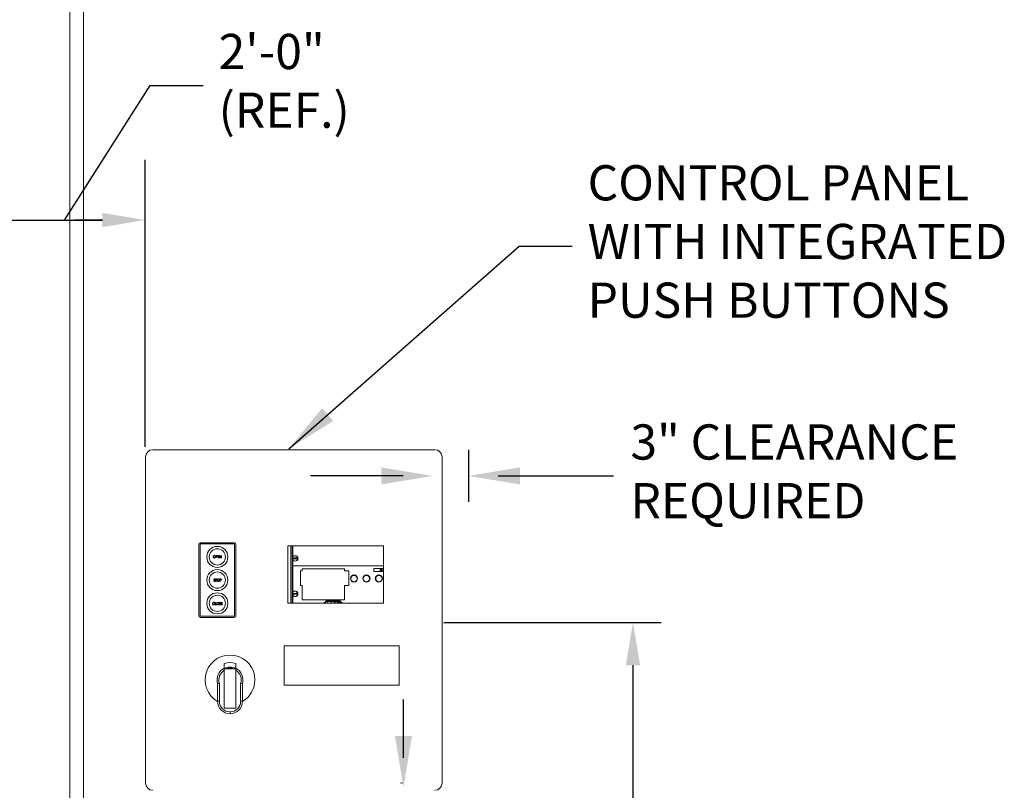
# Model space of a CAD drawing. Extents: x 3.86 to 11.53, y 3.48 to 9.01.
# Drawn here: x 9.75 to 11.53, y 5.55 to 6.95 of the extents above; entities that cross this region are included whole.
import ezdxf

# ---------------------------------------------------------------- set-up
doc = ezdxf.new("R2010")
doc.units = 0
doc.header["$LTSCALE"] = 0.5
doc.header["$MEASUREMENT"] = 0
doc.layers.get('0').update_dxf_attribs({"linetype": 'CONTINUOUS'})
doc.layers.add('COIL CORD', color=7, linetype='CONTINUOUS')
doc.layers.add('DOOR', color=7, linetype='CONTINUOUS')
doc.styles.add('ROMANS', font='Romans', dxfattribs={"height": 0.09375})
doc.dimstyles.get("Standard").update_dxf_attribs({"dimtxt": 0.09375, "dimasz": 0.0625, "dimexe": 0.0625, "dimexo": 0.0625, "dimgap": 0.0625, "dimtad": 0, "dimdec": 4, "dimzin": 1, "dimdsep": 46, "dimlunit": 4, "dimtxsty": 'ROMANS', "dimcen": 0.089844, "dimadec": 0, "dimazin": 0, "dimtfac": 1, "dimtdec": 4, "dimtofl": 0, "dimtmove": 0, "dimatfit": 3, "dimfxl": 0, "dimfrac": 2, "dimtolj": 1, "dimtzin": 0, "dimarcsym": 0})

msp = doc.modelspace()

# ---------------------------------------------------------------- linework, layer by layer
at = {"color": 7, "linetype": 'Continuous', "lineweight": 15}
for p, q in [((9.83759, 7.36821), (9.83759, 5.36119)), ((9.86187, 5.36119), (9.86187, 7.36821)), ((10.49952, 6.16979), (9.98771, 6.16979)), ((9.9747, 6.15678), (9.9747, 5.56505)), ((10.51253, 5.56505), (10.51253, 6.15678)), ((10.07141, 5.99815), (10.07141, 5.86842)), ((10.07349, 5.99815), (10.07349, 5.86842)), ((10.1356, 6.00089), (10.07414, 6.00089)), ((10.1356, 5.9988), (10.07414, 5.9988)), ((10.13625, 5.86842), (10.13625, 5.99815)), ((10.13833, 5.86842), (10.13833, 5.99815)), ((10.40613, 5.99543), (10.23269, 5.99543)), ((10.23269, 5.99543), (10.23269, 5.89165)), ((10.23844, 5.89165), (10.23844, 5.99543)), ((10.24117, 5.974), (10.24117, 5.99543)), ((10.24192, 5.97558), (10.24192, 5.99543)), ((10.40613, 5.89165), (10.40613, 5.99543)), ((10.10257, 5.97343), (10.10257, 5.97776)), ((10.10257, 5.97776), (10.10342, 5.97776)), ((10.10296, 5.97343), (10.10257, 5.97343)), ((10.10296, 5.97732), (10.10296, 5.97587)), ((10.10376, 5.97732), (10.10296, 5.97732)), ((10.10296, 5.97587), (10.10372, 5.97586)), ((10.10296, 5.97543), (10.10296, 5.97343)), ((10.10327, 5.97543), (10.10296, 5.97543)), ((10.10613, 5.97343), (10.10613, 5.97776)), ((10.10613, 5.97776), (10.10858, 5.97776)), ((10.10858, 5.97343), (10.10613, 5.97343)), ((10.10652, 5.97732), (10.10652, 5.97599)), ((10.10858, 5.97732), (10.10652, 5.97732)), ((10.10652, 5.97599), (10.10858, 5.97599)), ((10.10652, 5.97554), (10.10652, 5.97387)), ((10.10858, 5.97554), (10.10652, 5.97554)), ((10.10652, 5.97387), (10.10858, 5.97387)), ((10.10858, 5.97776), (10.10858, 5.97732)), ((10.10858, 5.97599), (10.10858, 5.97554)), ((10.10858, 5.97387), (10.10858, 5.97343)), ((10.10936, 5.97776), (10.10944, 5.97776)), ((10.10936, 5.97343), (10.10936, 5.97776)), ((10.10974, 5.97343), (10.10936, 5.97343)), ((10.10944, 5.97776), (10.1123, 5.97435)), ((10.1126, 5.97343), (10.10974, 5.97683)), ((10.10974, 5.97683), (10.10974, 5.97343)), ((10.1123, 5.97776), (10.11269, 5.97776)), ((10.1123, 5.97435), (10.1123, 5.97776)), ((10.11269, 5.97343), (10.1126, 5.97343)), ((10.11269, 5.97776), (10.11269, 5.97343)), ((10.24117, 5.90981), (10.24117, 5.97132)), ((10.24192, 5.959), (10.24192, 5.96974)), ((10.24192, 5.959), (10.24192, 5.91139)), ((10.40613, 5.959), (10.24192, 5.959)), ((10.25547, 5.95013), (10.25547, 5.9235)), ((10.259, 5.95013), (10.25547, 5.95013)), ((10.33547, 5.95373), (10.259, 5.95373)), ((10.259, 5.95373), (10.259, 5.95013)), ((10.33547, 5.95013), (10.33547, 5.95373)), ((10.34335, 5.95013), (10.33547, 5.95013)), ((10.34335, 5.9235), (10.34335, 5.95013)), ((10.40613, 5.9545), (10.38891, 5.9545)), ((10.38891, 5.9545), (10.38891, 5.94903)), ((10.38891, 5.94903), (10.40613, 5.94903)), ((10.40089, 5.94903), (10.40089, 5.9545)), ((10.4019, 5.9545), (10.4019, 5.94903)), ((10.40261, 5.94903), (10.40261, 5.9545)), ((10.40362, 5.9545), (10.40362, 5.94903)), ((10.09838, 5.9319), (10.09875, 5.93212)), ((10.10088, 5.93477), (10.10053, 5.93451)), ((10.10133, 5.9354), (10.1036, 5.9354)), ((10.10133, 5.93495), (10.10133, 5.9354)), ((10.10227, 5.93495), (10.10133, 5.93495)), ((10.10227, 5.93106), (10.10227, 5.93495)), ((10.10266, 5.93106), (10.10227, 5.93106)), ((10.1036, 5.93495), (10.10266, 5.93495)), ((10.10266, 5.93495), (10.10266, 5.93106)), ((10.1036, 5.9354), (10.1036, 5.93495)), ((10.1095, 5.9354), (10.11035, 5.9354)), ((10.1095, 5.93106), (10.1095, 5.9354)), ((10.10989, 5.93106), (10.1095, 5.93106)), ((10.10989, 5.93495), (10.10989, 5.93351)), ((10.11068, 5.93495), (10.10989, 5.93495)), ((10.10989, 5.93351), (10.11065, 5.9335)), ((10.10989, 5.93306), (10.10989, 5.93106)), ((10.1102, 5.93306), (10.10989, 5.93306)), ((10.25547, 5.9235), (10.259, 5.9235)), ((10.259, 5.9235), (10.259, 5.89774)), ((10.33547, 5.89774), (10.33547, 5.9235)), ((10.33547, 5.9235), (10.34335, 5.9235)), ((10.24117, 5.89165), (10.24117, 5.90713)), ((10.24192, 5.90556), (10.24192, 5.89165)), ((10.259, 5.89775), (10.33547, 5.89775)), ((10.259, 5.89774), (10.33547, 5.89774)), ((10.26036, 5.89774), (10.26036, 5.89775)), ((10.26137, 5.89775), (10.26137, 5.89774)), ((10.26208, 5.89774), (10.26208, 5.89775)), ((10.26309, 5.89775), (10.26309, 5.89774)), ((10.29198, 5.89774), (10.29198, 5.89775)), ((10.29744, 5.89775), (10.29744, 5.89774)), ((10.30121, 5.89523), (10.32896, 5.89523)), ((10.30121, 5.89523), (10.30121, 5.89498)), ((10.32896, 5.89498), (10.30121, 5.89498)), ((10.30121, 5.89498), (10.30121, 5.89457)), ((10.32896, 5.89457), (10.30121, 5.89457)), ((10.30121, 5.89165), (10.30121, 5.89457)), ((10.30235, 5.8955), (10.30235, 5.89523)), ((10.32762, 5.8955), (10.30235, 5.8955)), ((10.32762, 5.89523), (10.32762, 5.8955)), ((10.32896, 5.89523), (10.32896, 5.89498)), ((10.32896, 5.89457), (10.32896, 5.89498)), ((10.32896, 5.89457), (10.32896, 5.89165)), ((10.10019, 5.89213), (10.09985, 5.89187)), ((10.09985, 5.88964), (10.10019, 5.88939)), ((10.10108, 5.88859), (10.10108, 5.89292)), ((10.10108, 5.89292), (10.10146, 5.89292)), ((10.10313, 5.88859), (10.10108, 5.88859)), ((10.10146, 5.89292), (10.10146, 5.88903)), ((10.10146, 5.88903), (10.10313, 5.88903)), ((10.10313, 5.88903), (10.10313, 5.88859)), ((10.10864, 5.88942), (10.109, 5.88964)), ((10.11114, 5.8923), (10.11079, 5.89203)), ((10.11208, 5.89292), (10.11453, 5.89292)), ((10.11208, 5.88859), (10.11208, 5.89292)), ((10.11453, 5.88859), (10.11208, 5.88859)), ((10.11247, 5.89248), (10.11247, 5.89115)), ((10.11453, 5.89248), (10.11247, 5.89248)), ((10.11247, 5.89115), (10.11453, 5.89115)), ((10.11453, 5.8907), (10.11247, 5.8907)), ((10.11247, 5.8907), (10.11247, 5.88903)), ((10.11247, 5.88903), (10.11453, 5.88903)), ((10.11453, 5.89292), (10.11453, 5.89248)), ((10.11453, 5.89115), (10.11453, 5.8907)), ((10.11453, 5.88903), (10.11453, 5.88859)), ((10.23269, 5.89165), (10.40613, 5.89165)), ((10.30121, 5.89277), (10.29894, 5.89277)), ((10.29894, 5.89277), (10.29894, 5.89165)), ((10.30322, 5.89181), (10.30418, 5.89181)), ((10.30322, 5.89165), (10.30322, 5.89181)), ((10.30418, 5.89277), (10.30447, 5.89277)), ((10.30418, 5.89181), (10.30418, 5.89277)), ((10.30447, 5.89277), (10.30447, 5.89181)), ((10.30447, 5.89181), (10.30543, 5.89181)), ((10.30543, 5.89181), (10.30543, 5.89165)), ((10.31039, 5.89165), (10.31118, 5.89331)), ((10.3112, 5.89268), (10.31071, 5.89165)), ((10.31118, 5.89331), (10.31122, 5.89331)), ((10.31167, 5.89165), (10.3112, 5.89268)), ((10.31122, 5.89331), (10.31199, 5.89165)), ((10.31706, 5.89331), (10.31769, 5.89331)), ((10.31706, 5.89165), (10.31706, 5.89331)), ((10.31735, 5.89298), (10.31735, 5.89193)), ((10.31775, 5.89298), (10.31735, 5.89298)), ((10.31735, 5.89193), (10.31755, 5.89193)), ((10.32581, 5.89331), (10.32613, 5.89331)), ((10.32652, 5.89165), (10.32581, 5.89331)), ((10.32613, 5.89331), (10.32683, 5.89165)), ((10.32759, 5.89165), (10.3283, 5.89331)), ((10.32861, 5.89331), (10.32791, 5.89165)), ((10.3283, 5.89331), (10.32861, 5.89331)), ((10.33103, 5.89277), (10.32896, 5.89277)), ((10.33103, 5.89165), (10.33103, 5.89277)), ((10.07414, 5.86777), (10.1356, 5.86777)), ((10.07414, 5.86569), (10.1356, 5.86569)), ((10.43448, 5.81437), (10.22636, 5.81437)), ((10.22636, 5.81437), (10.22636, 5.74282)), ((10.43448, 5.74282), (10.43448, 5.81437)), ((10.13831, 5.77251), (10.1175, 5.77251)), ((10.1175, 5.77251), (10.1175, 5.7013)), ((10.1175, 5.76974), (10.1175, 5.7013)), ((10.1205, 5.77251), (10.1353, 5.77251)), ((10.13831, 5.7013), (10.13831, 5.77251)), ((10.13831, 5.7013), (10.13831, 5.76974)), ((10.1052, 5.7136), (10.1052, 5.74467)), ((10.10867, 5.74594), (10.10867, 5.7136)), ((10.14713, 5.71359), (10.14713, 5.74594)), ((10.1506, 5.74467), (10.1506, 5.71359)), ((10.22636, 5.74282), (10.43448, 5.74282)), ((10.1052, 5.7136), (10.10867, 5.7136)), ((10.1175, 5.7013), (10.13831, 5.7013)), ((10.1506, 5.71359), (10.14713, 5.71359))]:
    msp.add_line(p, q, dxfattribs=at)
at = {"color": 2}
for p, q in [((9.97404, 6.17499), (9.97404, 6.6957)), ((9.66433, 6.5864), (9.89637, 6.5864)), ((9.89637, 6.5864), (9.84555, 6.5864)), ((10.56119, 6.07518), (10.56119, 6.16944)), ((10.44208, 6.12231), (10.27372, 6.12231)), ((10.61433, 6.12231), (10.82354, 6.12231)), ((10.51565, 5.85646), (10.90995, 5.85646)), ((10.85885, 5.7788), (10.85885, 4.97838)), ((10.44252, 5.61086), (10.44252, 5.7169))]:
    msp.add_line(p, q, dxfattribs=at)
at = {"color": 8, "linetype": 'Continuous', "lineweight": 15}
for p, q in [((10.24035, 5.89165), (10.24035, 5.99543)), ((10.24076, 5.89165), (10.24076, 5.99543)), ((10.24186, 5.99543), (10.24186, 5.97548)), ((10.24186, 5.96984), (10.24186, 5.91129)), ((10.40035, 5.94903), (10.40035, 5.9545)), ((10.40206, 5.94903), (10.40206, 5.9545)), ((10.40245, 5.9545), (10.40245, 5.94903)), ((10.40416, 5.9545), (10.40416, 5.94903)), ((10.24186, 5.90566), (10.24186, 5.89165)), ((10.25982, 5.89774), (10.25982, 5.89775)), ((10.26153, 5.89774), (10.26153, 5.89775)), ((10.26192, 5.89775), (10.26192, 5.89774)), ((10.26363, 5.89775), (10.26363, 5.89774)), ((10.29129, 5.89774), (10.29129, 5.89775)), ((10.29812, 5.89775), (10.29812, 5.89774))]:
    msp.add_line(p, q, dxfattribs=at)
at = {"color": 7, "linetype": 'Continuous', "lineweight": 15, "flags": 128}
for points in [[(10.2412, 5.97326), (10.24234, 5.97331), (10.24353, 5.97337), (10.24475, 5.97343), (10.24598, 5.97349), (10.24722, 5.97355), (10.24843, 5.97361), (10.24962, 5.97367), (10.25077, 5.97372)], [(10.25085, 5.97206), (10.2497, 5.97201), (10.24851, 5.97195), (10.2473, 5.97189), (10.24606, 5.97183), (10.24483, 5.97177), (10.24361, 5.97171), (10.24242, 5.97165), (10.24128, 5.9716)], [(10.2412, 5.90907), (10.24234, 5.90913), (10.24353, 5.90919), (10.24475, 5.90925), (10.24598, 5.90931), (10.24722, 5.90937), (10.24843, 5.90943), (10.24962, 5.90948), (10.25077, 5.90954)], [(10.25085, 5.90788), (10.2497, 5.90782), (10.24851, 5.90776), (10.2473, 5.9077), (10.24606, 5.90764), (10.24483, 5.90758), (10.24361, 5.90752), (10.24242, 5.90747), (10.24128, 5.90741)], [(10.12791, 5.69089), (10.12791, 5.69096), (10.12791, 5.69115), (10.12791, 5.69148), (10.12791, 5.69191), (10.1279, 5.69243), (10.1279, 5.69303), (10.1279, 5.69368), (10.1279, 5.69436)]]:
    msp.add_lwpolyline(points, dxfattribs=at)
at = {"color": 7, "linetype": 'Continuous', "lineweight": 15}
for centre, radius in [((10.10487, 5.97537), 0.01908), ((10.10487, 5.97537), 0.01474), ((10.24602, 5.97266), 0.00503), ((10.10487, 5.93329), 0.01908), ((10.10487, 5.93329), 0.01474), ((10.35282, 5.93613), 0.00649), ((10.37535, 5.93613), 0.00649), ((10.39788, 5.93613), 0.00649), ((10.24602, 5.90847), 0.00503), ((10.10487, 5.8912), 0.01908), ((10.10487, 5.8912), 0.01474)]:
    msp.add_circle(centre, radius, dxfattribs=at)
for centre, radius, start, end in [((9.98771, 6.15678), 0.01301, 90, 180), ((10.49952, 6.15678), 0.01301, 0, 90), ((10.07414, 5.99815), 0.00273, 90, 180), ((10.07414, 5.99815), 0.00065, 90, 180), ((10.1356, 5.99815), 0.00273, 0, 90), ((10.1356, 5.99815), 0.00065, 0, 90), ((10.24602, 5.97266), 0.00493, 173.04894, 192.50643), ((10.24602, 5.97266), 0.00486, 12.63519, 172.92017), ((10.24602, 5.97266), 0.00486, 192.63519, 352.92017), ((10.24602, 5.97266), 0.00493, 353.04894, 12.50643), ((10.24602, 5.90847), 0.00486, 12.63519, 172.92017), ((10.24602, 5.90847), 0.00493, 173.04894, 192.50643), ((10.24602, 5.90847), 0.00486, 192.63519, 352.92017), ((10.24602, 5.90847), 0.00493, 353.04894, 12.50643), ((10.07414, 5.86842), 0.00273, 180, 270), ((10.07414, 5.86842), 0.00065, 180, 270), ((10.1356, 5.86842), 0.00065, 270, 0), ((10.1356, 5.86842), 0.00273, 270, 0), ((10.1279, 5.75234), 0.04507, 0, 239.75753), ((10.1279, 5.75234), 0.02353, 116.23161, 197.09777), ((10.1279, 5.75234), 0.02027, 120.86903, 198.43237), ((10.1279, 5.75234), 0.03154, 70.721, 109.2554), ((10.1279, 5.75234), 0.02311, 63.22591, 116.74005), ((10.1279, 5.75234), 0.02148, 69.85267, 110.14733), ((10.1279, 5.75234), 0.02353, 342.90223, 63.7351), ((10.1279, 5.75234), 0.02027, 341.56763, 59.09059), ((10.1279, 5.75234), 0.04507, 300.24249, 0), ((10.12791, 5.7136), 0.02271, 180, 270), ((10.12791, 5.7136), 0.01924, 180, 269.99537), ((10.1279, 5.71359), 0.01923, 270.02568, 0), ((10.1279, 5.71359), 0.0227, 270.02568, 0), ((9.98771, 5.56505), 0.01301, 180, 270), ((10.49952, 5.56505), 0.01301, 270, 0)]:
    msp.add_arc(centre, radius, start, end, dxfattribs=at)
for points, knots in [([(10.09713, 5.97558), (10.09717, 5.97591), (10.09725, 5.97658), (10.09784, 5.97734), (10.09859, 5.9778), (10.09911, 5.97785), (10.09938, 5.97788)], [0, 0, 0, 0, 0.2797187, 0.559308, 0.7796699, 1, 1, 1, 1]), ([(10.09941, 5.97332), (10.09908, 5.97335), (10.0984, 5.97343), (10.09766, 5.97404), (10.0972, 5.97479), (10.09715, 5.97531), (10.09713, 5.97558)], [0, 0, 0, 0, 0.2796579, 0.5593433, 0.7796313, 1, 1, 1, 1]), ([(10.0994, 5.97743), (10.09912, 5.9774), (10.09858, 5.97732), (10.09795, 5.97684), (10.09757, 5.97623), (10.09753, 5.97579), (10.09751, 5.97558)], [0, 0, 0, 0, 0.2796044, 0.5593148, 0.7796406, 1, 1, 1, 1]), ([(10.09751, 5.97558), (10.09755, 5.97531), (10.09761, 5.97476), (10.09814, 5.97417), (10.09875, 5.97381), (10.09918, 5.97378), (10.0994, 5.97376)], [0, 0, 0, 0, 0.279378, 0.5590623, 0.7794839, 1, 1, 1, 1]), ([(10.09938, 5.97788), (10.09972, 5.97784), (10.1004, 5.97777), (10.10116, 5.97715), (10.10162, 5.9764), (10.10166, 5.97586), (10.10168, 5.9756)], [0, 0, 0, 0, 0.2797757, 0.5593689, 0.7795742, 1, 1, 1, 1]), ([(10.10129, 5.9756), (10.10126, 5.97587), (10.1012, 5.97642), (10.10067, 5.97702), (10.10004, 5.97737), (10.09961, 5.97741), (10.0994, 5.97743)], [0, 0, 0, 0, 0.2794831, 0.5588641, 0.7795221, 1, 1, 1, 1]), ([(10.0994, 5.97376), (10.09967, 5.97379), (10.10022, 5.97386), (10.10086, 5.97433), (10.10124, 5.97495), (10.10128, 5.97538), (10.10129, 5.9756)], [0, 0, 0, 0, 0.2798431, 0.5593936, 0.7796698, 1, 1, 1, 1]), ([(10.10168, 5.9756), (10.10165, 5.97526), (10.10157, 5.97459), (10.10095, 5.97384), (10.1002, 5.97338), (10.09968, 5.97334), (10.09941, 5.97332)], [0, 0, 0, 0, 0.2796253, 0.5593331, 0.7795807, 1, 1, 1, 1]), ([(10.10438, 5.9755), (10.10417, 5.97547), (10.1038, 5.97543), (10.10344, 5.97543), (10.10327, 5.97543)], [0, 0, 0, 0, 0.5596692, 1, 1, 1, 1]), ([(10.10342, 5.97776), (10.10361, 5.97776), (10.10394, 5.97777), (10.10427, 5.97772), (10.10441, 5.9777)], [0, 0, 0, 0, 0.560374, 1, 1, 1, 1]), ([(10.10372, 5.97586), (10.10399, 5.97586), (10.10432, 5.97586), (10.10464, 5.97608), (10.1048, 5.97628), (10.10483, 5.97647), (10.10485, 5.9766)], [0, 0, 0, 0, 0.4997657, 0.6253979, 0.7511089, 1, 1, 1, 1]), ([(10.10485, 5.9766), (10.10483, 5.97672), (10.1048, 5.97691), (10.10464, 5.97711), (10.10434, 5.97733), (10.10401, 5.97732), (10.10376, 5.97732)], [0, 0, 0, 0, 0.2489888, 0.3747778, 0.5003987, 1, 1, 1, 1]), ([(10.10524, 5.9766), (10.10523, 5.97646), (10.10521, 5.97617), (10.10499, 5.97582), (10.1047, 5.9756), (10.10448, 5.97553), (10.10438, 5.9755)], [0, 0, 0, 0, 0.2801095, 0.5592812, 0.7794843, 1, 1, 1, 1]), ([(10.10441, 5.9777), (10.10454, 5.97765), (10.10481, 5.97756), (10.10508, 5.97726), (10.10522, 5.97693), (10.10524, 5.97671), (10.10524, 5.9766)], [0, 0, 0, 0, 0.2797121, 0.5593744, 0.7795452, 1, 1, 1, 1]), ([(10.0997, 5.93095), (10.09954, 5.93097), (10.09922, 5.931), (10.09872, 5.93133), (10.09851, 5.93168), (10.09838, 5.9319)], [0, 0, 0, 0, 0.2798958, 0.5596157, 1, 1, 1, 1]), ([(10.09866, 5.9345), (10.09868, 5.93465), (10.09871, 5.93496), (10.09901, 5.93529), (10.09936, 5.93548), (10.09961, 5.9355), (10.09973, 5.93551)], [0, 0, 0, 0, 0.2795275, 0.5588053, 0.7793789, 1, 1, 1, 1]), ([(10.0989, 5.93384), (10.09882, 5.93395), (10.09869, 5.93415), (10.09867, 5.93439), (10.09866, 5.9345)], [0, 0, 0, 0, 0.5597332, 1, 1, 1, 1]), ([(10.09875, 5.93212), (10.09887, 5.93192), (10.09905, 5.93164), (10.09942, 5.93142), (10.09961, 5.9314), (10.0997, 5.9314)], [0, 0, 0, 0, 0.5593421, 0.77978107, 1, 1, 1, 1]), ([(10.09961, 5.93325), (10.09947, 5.93335), (10.09922, 5.93353), (10.099, 5.93374), (10.0989, 5.93384)], [0, 0, 0, 0, 0.5604164, 1, 1, 1, 1]), ([(10.09968, 5.93506), (10.09959, 5.93506), (10.09942, 5.93504), (10.09921, 5.93491), (10.09907, 5.93472), (10.09905, 5.93458), (10.09905, 5.93452)], [0, 0, 0, 0, 0.2802822, 0.5599304, 0.7799137, 1, 1, 1, 1]), ([(10.09905, 5.93452), (10.09905, 5.93445), (10.09906, 5.93433), (10.09916, 5.93413), (10.09927, 5.93402), (10.09933, 5.93395)], [0, 0, 0, 0, 0.2800186, 0.5599317, 1, 1, 1, 1]), ([(10.09933, 5.93395), (10.09944, 5.93387), (10.09963, 5.93372), (10.09983, 5.93358), (10.09992, 5.93352)], [0, 0, 0, 0, 0.5600491, 1, 1, 1, 1]), ([(10.10039, 5.93256), (10.10026, 5.9327), (10.10002, 5.93295), (10.09974, 5.93316), (10.09961, 5.93325)], [0, 0, 0, 0, 0.5594688, 1, 1, 1, 1]), ([(10.10053, 5.93451), (10.10041, 5.93467), (10.10024, 5.93488), (10.09992, 5.93505), (10.09976, 5.93506), (10.09968, 5.93506)], [0, 0, 0, 0, 0.5598582, 0.7798809, 1, 1, 1, 1]), ([(10.0997, 5.9314), (10.09981, 5.93141), (10.10005, 5.93143), (10.10033, 5.93161), (10.10051, 5.93186), (10.10054, 5.93204), (10.10055, 5.93213)], [0, 0, 0, 0, 0.28024579, 0.56020565, 0.78017212, 1, 1, 1, 1]), ([(10.10094, 5.93212), (10.10091, 5.93195), (10.10086, 5.93159), (10.10052, 5.93121), (10.10012, 5.93098), (10.09984, 5.93096), (10.0997, 5.93095)], [0, 0, 0, 0, 0.2791644, 0.5591196, 0.7794447, 1, 1, 1, 1]), ([(10.09973, 5.93551), (10.09986, 5.9355), (10.10013, 5.93547), (10.10054, 5.93521), (10.10075, 5.93494), (10.10088, 5.93477)], [0, 0, 0, 0, 0.279796, 0.5595515, 1, 1, 1, 1]), ([(10.09992, 5.93352), (10.10019, 5.93332), (10.10057, 5.93304), (10.10089, 5.93252), (10.10092, 5.93226), (10.10094, 5.93212)], [0, 0, 0, 0, 0.5601447, 0.7803107, 1, 1, 1, 1]), ([(10.10055, 5.93213), (10.10054, 5.93222), (10.10052, 5.93237), (10.10043, 5.9325), (10.10039, 5.93256)], [0, 0, 0, 0, 0.5587982, 1, 1, 1, 1]), ([(10.10405, 5.93321), (10.10409, 5.93355), (10.10417, 5.93421), (10.10476, 5.93498), (10.10551, 5.93543), (10.10604, 5.93548), (10.1063, 5.93551)], [0, 0, 0, 0, 0.2797548, 0.5593217, 0.7796768, 1, 1, 1, 1]), ([(10.10634, 5.93095), (10.106, 5.93099), (10.10533, 5.93106), (10.10458, 5.93167), (10.10412, 5.93242), (10.10407, 5.93295), (10.10405, 5.93321)], [0, 0, 0, 0, 0.2796684, 0.5593511, 0.7796371, 1, 1, 1, 1]), ([(10.10632, 5.93506), (10.10605, 5.93503), (10.1055, 5.93496), (10.10487, 5.93447), (10.1045, 5.93386), (10.10446, 5.93343), (10.10444, 5.93321)], [0, 0, 0, 0, 0.2796291, 0.5593523, 0.779626, 1, 1, 1, 1]), ([(10.10444, 5.93321), (10.10447, 5.93294), (10.10454, 5.93239), (10.10506, 5.9318), (10.10568, 5.93145), (10.10611, 5.93141), (10.10632, 5.9314)], [0, 0, 0, 0, 0.2794297, 0.5590674, 0.7794865, 1, 1, 1, 1]), ([(10.1063, 5.93551), (10.10664, 5.93547), (10.10732, 5.9354), (10.10808, 5.93479), (10.10854, 5.93403), (10.10859, 5.9335), (10.10861, 5.93323)], [0, 0, 0, 0, 0.2797632, 0.5593439, 0.7795393, 1, 1, 1, 1]), ([(10.10822, 5.93323), (10.10819, 5.93351), (10.10812, 5.93406), (10.10759, 5.93466), (10.10697, 5.935), (10.10654, 5.93504), (10.10632, 5.93506)], [0, 0, 0, 0, 0.2794246, 0.5588505, 0.7794838, 1, 1, 1, 1]), ([(10.10632, 5.9314), (10.1066, 5.93143), (10.10715, 5.93149), (10.10778, 5.93196), (10.10816, 5.93258), (10.1082, 5.93302), (10.10822, 5.93323)], [0, 0, 0, 0, 0.2798241, 0.5593992, 0.7796213, 1, 1, 1, 1]), ([(10.10861, 5.93323), (10.10857, 5.93289), (10.10849, 5.93222), (10.10788, 5.93148), (10.10713, 5.93102), (10.1066, 5.93097), (10.10634, 5.93095)], [0, 0, 0, 0, 0.2796337, 0.5593499, 0.7796041, 1, 1, 1, 1]), ([(10.1113, 5.93313), (10.1111, 5.93311), (10.11073, 5.93306), (10.11036, 5.93306), (10.1102, 5.93306)], [0, 0, 0, 0, 0.5596678, 1, 1, 1, 1]), ([(10.11035, 5.9354), (10.11053, 5.9354), (10.11086, 5.9354), (10.11119, 5.93535), (10.11134, 5.93533)], [0, 0, 0, 0, 0.5603173, 1, 1, 1, 1]), ([(10.11065, 5.9335), (10.11091, 5.9335), (10.11124, 5.9335), (10.11156, 5.93371), (10.11173, 5.93391), (10.11176, 5.9341), (10.11178, 5.93423)], [0, 0, 0, 0, 0.4997242, 0.625346, 0.7511295, 1, 1, 1, 1]), ([(10.11178, 5.93423), (10.11176, 5.93436), (10.11173, 5.93454), (10.11157, 5.93474), (10.11126, 5.93496), (10.11094, 5.93496), (10.11068, 5.93495)], [0, 0, 0, 0, 0.2489942, 0.3746999, 0.5003879, 1, 1, 1, 1]), ([(10.11217, 5.93423), (10.11216, 5.93409), (10.11213, 5.93381), (10.11192, 5.93346), (10.11162, 5.93323), (10.11141, 5.93317), (10.1113, 5.93313)], [0, 0, 0, 0, 0.2801078, 0.5593613, 0.779492, 1, 1, 1, 1]), ([(10.11134, 5.93533), (10.11147, 5.93528), (10.11173, 5.93519), (10.112, 5.9349), (10.11215, 5.93456), (10.11216, 5.93434), (10.11217, 5.93423)], [0, 0, 0, 0, 0.2797026, 0.5594053, 0.779507, 1, 1, 1, 1]), ([(10.35862, 5.93613), (10.35854, 5.9354), (10.35842, 5.93428), (10.3577, 5.93292), (10.35695, 5.932), (10.35602, 5.93124), (10.35467, 5.93054), (10.35282, 5.93018), (10.35096, 5.93054), (10.34961, 5.93124), (10.34868, 5.932), (10.34793, 5.93292), (10.34723, 5.93428), (10.34687, 5.93613), (10.34723, 5.93798), (10.34793, 5.93933), (10.34868, 5.94026), (10.34961, 5.94102), (10.35096, 5.94172), (10.35282, 5.94207), (10.35467, 5.94172), (10.35602, 5.94102), (10.35695, 5.94026), (10.3577, 5.93933), (10.35842, 5.93798), (10.35854, 5.93686), (10.35862, 5.93613)], [0, 0, 0, 0, 0.0598632, 0.0920908, 0.1249978, 0.157908, 0.1901345, 0.2499978, 0.3098632, 0.3420877, 0.3749979, 0.4079064, 0.4401329, 0.4999961, 0.5598637, 0.5920863, 0.6249982, 0.6579084, 0.6901329, 0.7499983, 0.8098616, 0.8420881, 0.8749983, 0.9079088, 0.9401324, 1, 1, 1, 1]), ([(10.38115, 5.93613), (10.38108, 5.9354), (10.38096, 5.93428), (10.38023, 5.93292), (10.37948, 5.932), (10.37855, 5.93124), (10.3772, 5.93054), (10.37535, 5.93018), (10.3735, 5.93054), (10.37214, 5.93124), (10.37122, 5.932), (10.37046, 5.93292), (10.36976, 5.93428), (10.3694, 5.93613), (10.36976, 5.93798), (10.37046, 5.93933), (10.37122, 5.94026), (10.37214, 5.94102), (10.3735, 5.94172), (10.37535, 5.94207), (10.3772, 5.94172), (10.37855, 5.94102), (10.37948, 5.94026), (10.38023, 5.93933), (10.38096, 5.93798), (10.38108, 5.93686), (10.38115, 5.93613)], [0, 0, 0, 0, 0.0598632, 0.0920908, 0.1249978, 0.157908, 0.1901345, 0.2499978, 0.3098632, 0.3420877, 0.3749979, 0.4079064, 0.4401329, 0.4999961, 0.5598637, 0.5920863, 0.6249982, 0.6579084, 0.6901329, 0.7499983, 0.8098616, 0.8420881, 0.8749983, 0.9079088, 0.9401324, 1, 1, 1, 1]), ([(10.40369, 5.93613), (10.40361, 5.9354), (10.40349, 5.93428), (10.40277, 5.93292), (10.40202, 5.932), (10.40109, 5.93124), (10.39974, 5.93054), (10.39788, 5.93018), (10.39603, 5.93054), (10.39468, 5.93124), (10.39375, 5.932), (10.39299, 5.93292), (10.39229, 5.93428), (10.39194, 5.93613), (10.39229, 5.93798), (10.39299, 5.93933), (10.39375, 5.94026), (10.39468, 5.94102), (10.39603, 5.94172), (10.39788, 5.94207), (10.39974, 5.94172), (10.40109, 5.94102), (10.40202, 5.94026), (10.40277, 5.93933), (10.40349, 5.93798), (10.40361, 5.93686), (10.40369, 5.93613)], [0, 0, 0, 0, 0.05986326, 0.0920908, 0.12499787, 0.15790809, 0.1901346, 0.24999786, 0.30986112, 0.34208763, 0.37499785, 0.40790633, 0.44013284, 0.4999961, 0.55986376, 0.59208629, 0.62499825, 0.65790847, 0.69013498, 0.74999824, 0.8098615, 0.84208801, 0.87499823, 0.90790878, 0.94013234, 1, 1, 1, 1]), ([(10.09596, 5.89078), (10.096, 5.89112), (10.09608, 5.8918), (10.09672, 5.89255), (10.09749, 5.89298), (10.09803, 5.89302), (10.09829, 5.89304)], [0, 0, 0, 0, 0.279512, 0.5590804, 0.7793766, 1, 1, 1, 1]), ([(10.09651, 5.88924), (10.09633, 5.8895), (10.09601, 5.88997), (10.09598, 5.89053), (10.09596, 5.89078)], [0, 0, 0, 0, 0.5589669, 1, 1, 1, 1]), ([(10.09827, 5.89259), (10.09799, 5.89256), (10.09744, 5.8925), (10.09679, 5.89203), (10.09641, 5.89141), (10.09637, 5.89097), (10.09635, 5.89075)], [0, 0, 0, 0, 0.2798516, 0.559528, 0.7796606, 1, 1, 1, 1]), ([(10.09635, 5.89075), (10.09638, 5.89047), (10.09645, 5.88991), (10.09699, 5.88931), (10.09764, 5.88897), (10.09808, 5.88894), (10.0983, 5.88892)], [0, 0, 0, 0, 0.279404, 0.5589017, 0.7792745, 1, 1, 1, 1]), ([(10.0983, 5.88848), (10.09792, 5.88851), (10.09723, 5.88857), (10.09673, 5.88903), (10.09651, 5.88924)], [0, 0, 0, 0, 0.5598069, 1, 1, 1, 1]), ([(10.09985, 5.89187), (10.09959, 5.8921), (10.09915, 5.89252), (10.09854, 5.89257), (10.09827, 5.89259)], [0, 0, 0, 0, 0.558446, 1, 1, 1, 1]), ([(10.09829, 5.89304), (10.09871, 5.89299), (10.09946, 5.89291), (10.09996, 5.89237), (10.10019, 5.89213)], [0, 0, 0, 0, 0.5595306, 1, 1, 1, 1]), ([(10.0983, 5.88892), (10.09863, 5.88896), (10.09923, 5.88904), (10.09966, 5.88946), (10.09985, 5.88964)], [0, 0, 0, 0, 0.5587508, 1, 1, 1, 1]), ([(10.10019, 5.88939), (10.10005, 5.88923), (10.09979, 5.88893), (10.09914, 5.88856), (10.09862, 5.88851), (10.0983, 5.88848)], [0, 0, 0, 0, 0.2804168, 0.5607913, 1, 1, 1, 1]), ([(10.10363, 5.89074), (10.10367, 5.89107), (10.10375, 5.89174), (10.10435, 5.8925), (10.1051, 5.89296), (10.10562, 5.89301), (10.10588, 5.89304)], [0, 0, 0, 0, 0.27972498, 0.55932066, 0.77968748, 1, 1, 1, 1]), ([(10.10592, 5.88848), (10.10558, 5.88851), (10.10491, 5.88859), (10.10416, 5.8892), (10.1037, 5.88995), (10.10366, 5.89047), (10.10363, 5.89074)], [0, 0, 0, 0, 0.27966276, 0.55936778, 0.77963783, 1, 1, 1, 1]), ([(10.1059, 5.89259), (10.10563, 5.89256), (10.10508, 5.89248), (10.10446, 5.892), (10.10408, 5.89139), (10.10404, 5.89095), (10.10402, 5.89074)], [0, 0, 0, 0, 0.2796265, 0.559347, 0.7796327, 1, 1, 1, 1]), ([(10.10402, 5.89074), (10.10406, 5.89047), (10.10412, 5.88992), (10.10465, 5.88933), (10.10526, 5.88897), (10.10569, 5.88894), (10.1059, 5.88892)], [0, 0, 0, 0, 0.2794297, 0.5590674, 0.7794865, 1, 1, 1, 1]), ([(10.10588, 5.89304), (10.10622, 5.893), (10.1069, 5.89293), (10.10766, 5.89231), (10.10812, 5.89156), (10.10817, 5.89102), (10.10819, 5.89076)], [0, 0, 0, 0, 0.27977164, 0.55937882, 0.77958093, 1, 1, 1, 1]), ([(10.1078, 5.89076), (10.10777, 5.89103), (10.1077, 5.89158), (10.10717, 5.89218), (10.10655, 5.89253), (10.10612, 5.89257), (10.1059, 5.89259)], [0, 0, 0, 0, 0.2794831, 0.5588641, 0.7795221, 1, 1, 1, 1]), ([(10.1059, 5.88892), (10.10618, 5.88895), (10.10673, 5.88902), (10.10737, 5.88949), (10.10774, 5.89011), (10.10778, 5.89054), (10.1078, 5.89076)], [0, 0, 0, 0, 0.279826, 0.5594031, 0.7796746, 1, 1, 1, 1]), ([(10.10819, 5.89076), (10.10815, 5.89042), (10.10808, 5.88975), (10.10746, 5.889), (10.10671, 5.88854), (10.10618, 5.8885), (10.10592, 5.88848)], [0, 0, 0, 0, 0.2796599, 0.5593262, 0.7795924, 1, 1, 1, 1]), ([(10.10995, 5.88848), (10.10979, 5.88849), (10.10947, 5.88853), (10.10898, 5.88885), (10.10877, 5.88921), (10.10864, 5.88942)], [0, 0, 0, 0, 0.2799031, 0.5596811, 1, 1, 1, 1]), ([(10.10891, 5.89202), (10.10893, 5.89218), (10.10897, 5.89249), (10.10927, 5.89282), (10.10962, 5.893), (10.10986, 5.89303), (10.10998, 5.89304)], [0, 0, 0, 0, 0.2795275, 0.5588053, 0.7793789, 1, 1, 1, 1]), ([(10.10916, 5.89136), (10.10908, 5.89148), (10.10894, 5.89168), (10.10892, 5.89192), (10.10891, 5.89202)], [0, 0, 0, 0, 0.5599715, 1, 1, 1, 1]), ([(10.109, 5.88964), (10.10913, 5.88945), (10.10931, 5.88917), (10.10968, 5.88895), (10.10986, 5.88893), (10.10995, 5.88892)], [0, 0, 0, 0, 0.5593421, 0.77978107, 1, 1, 1, 1]), ([(10.10987, 5.89077), (10.10973, 5.89087), (10.10947, 5.89105), (10.10925, 5.89127), (10.10916, 5.89136)], [0, 0, 0, 0, 0.5604059, 1, 1, 1, 1]), ([(10.10994, 5.89259), (10.10985, 5.89258), (10.10967, 5.89257), (10.10946, 5.89244), (10.10932, 5.89225), (10.10931, 5.89211), (10.1093, 5.89204)], [0, 0, 0, 0, 0.2802365, 0.5599589, 0.7799279, 1, 1, 1, 1]), ([(10.1093, 5.89204), (10.10931, 5.89198), (10.10932, 5.89186), (10.10941, 5.89166), (10.10952, 5.89155), (10.10959, 5.89148)], [0, 0, 0, 0, 0.2800186, 0.5599317, 1, 1, 1, 1]), ([(10.10959, 5.89148), (10.1097, 5.8914), (10.10989, 5.89125), (10.11008, 5.89111), (10.11017, 5.89105)], [0, 0, 0, 0, 0.5600491, 1, 1, 1, 1]), ([(10.11065, 5.89008), (10.11051, 5.89023), (10.11028, 5.89048), (10.10999, 5.89068), (10.10987, 5.89077)], [0, 0, 0, 0, 0.5595172, 1, 1, 1, 1]), ([(10.11079, 5.89203), (10.11066, 5.89219), (10.11049, 5.89241), (10.11017, 5.89257), (10.11002, 5.89258), (10.10994, 5.89259)], [0, 0, 0, 0, 0.5598582, 0.7798809, 1, 1, 1, 1]), ([(10.10995, 5.88892), (10.11007, 5.88893), (10.1103, 5.88896), (10.11059, 5.88913), (10.11077, 5.88938), (10.11079, 5.88957), (10.1108, 5.88966)], [0, 0, 0, 0, 0.28028153, 0.56018545, 0.78016202, 1, 1, 1, 1]), ([(10.11119, 5.88965), (10.11117, 5.88947), (10.11112, 5.88912), (10.11077, 5.88874), (10.11037, 5.88851), (10.11009, 5.88849), (10.10995, 5.88848)], [0, 0, 0, 0, 0.2791644, 0.5591196, 0.7794447, 1, 1, 1, 1]), ([(10.10998, 5.89304), (10.11012, 5.89302), (10.11038, 5.893), (10.1108, 5.89274), (10.11101, 5.89247), (10.11114, 5.8923)], [0, 0, 0, 0, 0.2797881, 0.5594787, 1, 1, 1, 1]), ([(10.11017, 5.89105), (10.11044, 5.89085), (10.11082, 5.89057), (10.11114, 5.89005), (10.11118, 5.88978), (10.11119, 5.88965)], [0, 0, 0, 0, 0.560074, 0.7803147, 1, 1, 1, 1]), ([(10.1108, 5.88966), (10.11079, 5.88974), (10.11077, 5.8899), (10.11069, 5.89003), (10.11065, 5.89008)], [0, 0, 0, 0, 0.5591223, 1, 1, 1, 1]), ([(10.31755, 5.89193), (10.31775, 5.89193), (10.31801, 5.89193), (10.31826, 5.8921), (10.31836, 5.89221), (10.31842, 5.89235), (10.31843, 5.89245), (10.31844, 5.8925)], [0, 0, 0, 0, 0.4986177, 0.6239797, 0.74938704, 0.87463596, 1, 1, 1, 1]), ([(10.31769, 5.89331), (10.31783, 5.89331), (10.31811, 5.8933), (10.31848, 5.89313), (10.31869, 5.89283), (10.31872, 5.89261), (10.31873, 5.8925)], [0, 0, 0, 0, 0.2813313, 0.5599585, 0.7799202, 1, 1, 1, 1]), ([(10.31844, 5.8925), (10.31843, 5.89258), (10.31841, 5.8927), (10.31831, 5.89282), (10.31811, 5.89296), (10.31791, 5.89297), (10.31775, 5.89298)], [0, 0, 0, 0, 0.2492109, 0.3749159, 0.5006229, 1, 1, 1, 1]), ([(10.31873, 5.8925), (10.31872, 5.89243), (10.31871, 5.89227), (10.3186, 5.89201), (10.31845, 5.89189), (10.31835, 5.89181)], [0, 0, 0, 0, 0.2809438, 0.5614926, 1, 1, 1, 1]), ([(10.31835, 5.89181), (10.31845, 5.89178), (10.31857, 5.89174), (10.31865, 5.89166), (10.31865, 5.89165)], [0, 0, 0, 0, 0.9043573, 1, 1, 1, 1]), ([(10.32198, 5.89167), (10.32201, 5.89192), (10.32207, 5.89242), (10.32251, 5.89299), (10.32308, 5.89333), (10.32347, 5.89337), (10.32367, 5.89339)], [0, 0, 0, 0, 0.2797406, 0.5593002, 0.7796793, 1, 1, 1, 1]), ([(10.32368, 5.89306), (10.32348, 5.89303), (10.32307, 5.89298), (10.3226, 5.89262), (10.32232, 5.89216), (10.32229, 5.89183), (10.32227, 5.89167)], [0, 0, 0, 0, 0.2796351, 0.5593687, 0.7796645, 1, 1, 1, 1]), ([(10.32367, 5.89339), (10.32392, 5.89337), (10.32443, 5.89331), (10.325, 5.89285), (10.32535, 5.89228), (10.32538, 5.89188), (10.3254, 5.89168)], [0, 0, 0, 0, 0.2797675, 0.5593854, 0.7795575, 1, 1, 1, 1]), ([(10.32511, 5.89169), (10.32508, 5.89189), (10.32503, 5.8923), (10.32464, 5.89275), (10.32417, 5.89301), (10.32384, 5.89304), (10.32368, 5.89306)], [0, 0, 0, 0, 0.27942862, 0.55888483, 0.77952952, 1, 1, 1, 1]), ([(10.1175, 5.77345), (10.1175, 5.77504), (10.1175, 5.77797), (10.1175, 5.78081), (10.1175, 5.78212)], [0, 0, 0, 0, 0.5407099, 1, 1, 1, 1]), ([(10.1175, 5.78212), (10.1175, 5.78157), (10.1175, 5.77858), (10.1175, 5.7755), (10.1175, 5.77299)], [0, 0, 0, 0, 0.1842916, 1, 1, 1, 1]), ([(10.1175, 5.77345), (10.1175, 5.77329), (10.1175, 5.7731), (10.1175, 5.77276), (10.1175, 5.77272)], [0, 0, 0, 0, 0.88646434, 1, 1, 1, 1]), ([(10.1175, 5.77251), (10.1175, 5.77265), (10.1175, 5.77284), (10.1175, 5.77296), (10.1175, 5.77299)], [0, 0, 0, 0, 0.7151275, 1, 1, 1, 1]), ([(10.1205, 5.77251), (10.11967, 5.77251), (10.11864, 5.77251), (10.11768, 5.77251), (10.1175, 5.77251)], [0, 0, 0, 0, 0.8051241, 1, 1, 1, 1]), ([(10.1175, 5.77221), (10.1175, 5.77212), (10.1175, 5.77171), (10.1175, 5.77084), (10.1175, 5.77009), (10.1175, 5.76974)], [0, 0, 0, 0, 0.13680241, 0.60854511, 1, 1, 1, 1]), ([(10.13831, 5.77251), (10.13781, 5.77251), (10.13683, 5.77251), (10.1358, 5.77251), (10.1353, 5.77251)], [0, 0, 0, 0, 0.5100095, 1, 1, 1, 1]), ([(10.13831, 5.78211), (10.13831, 5.78081), (10.13831, 5.77797), (10.13831, 5.77503), (10.13831, 5.77344)], [0, 0, 0, 0, 0.4593045, 1, 1, 1, 1]), ([(10.13831, 5.77298), (10.13831, 5.77549), (10.13831, 5.77858), (10.13831, 5.78156), (10.13831, 5.78211)], [0, 0, 0, 0, 0.8157385, 1, 1, 1, 1]), ([(10.13831, 5.77275), (10.13831, 5.77297), (10.13831, 5.77325), (10.13831, 5.77341), (10.13831, 5.77344)], [0, 0, 0, 0, 0.7762637, 1, 1, 1, 1]), ([(10.13831, 5.77298), (10.13831, 5.77289), (10.13831, 5.77277), (10.13831, 5.77257), (10.13831, 5.77251)], [0, 0, 0, 0, 0.7217651, 1, 1, 1, 1]), ([(10.13831, 5.76974), (10.13831, 5.77024), (10.13831, 5.77113), (10.13831, 5.77186), (10.13831, 5.77218)], [0, 0, 0, 0, 0.5726743, 1, 1, 1, 1]), ([(10.1052, 5.74467), (10.1052, 5.74481), (10.10521, 5.74508), (10.10528, 5.74536), (10.10537, 5.74541), (10.10541, 5.74543)], [0, 0, 0, 0, 0.4085826, 0.7576766, 1, 1, 1, 1]), ([(10.10541, 5.74543), (10.10558, 5.74545), (10.10592, 5.7455), (10.10683, 5.74564), (10.10778, 5.74579), (10.10841, 5.74589), (10.10866, 5.74593), (10.10867, 5.74594)], [0, 0, 0, 0, 0.2737765, 0.5474805, 0.8233306, 0.9942417, 1, 1, 1, 1]), ([(10.15039, 5.74543), (10.15022, 5.74545), (10.14988, 5.7455), (10.14897, 5.74564), (10.14802, 5.74579), (10.14738, 5.74589), (10.14714, 5.74593), (10.14713, 5.74594)], [0, 0, 0, 0, 0.2737756, 0.54746442, 0.82333121, 0.99424168, 1, 1, 1, 1]), ([(10.15039, 5.74543), (10.15043, 5.7454), (10.15052, 5.74535), (10.15059, 5.74506), (10.15059, 5.7448), (10.1506, 5.74467)], [0, 0, 0, 0, 0.2628979, 0.6202579, 1, 1, 1, 1])]:
    msp.add_open_spline(points, degree=3, knots=knots, dxfattribs=at)
at = {"color": 2}
for points in [[(9.89637, 6.57346), (9.89637, 6.59935), (9.97404, 6.5864)], [(10.40222, 6.13781), (10.40222, 6.10681), (10.49522, 6.12231)], [(10.65419, 6.13781), (10.65419, 6.10681), (10.56119, 6.12231)], [(10.84591, 5.7788), (10.87179, 5.7788), (10.85885, 5.85646)], [(10.42702, 5.65072), (10.45802, 5.65072), (10.44252, 5.55772)]]:
    msp.add_solid(points, dxfattribs=at)
at = {"layer": 'DOOR', "color": 1, "linetype": 'Continuous', "lineweight": 15}
msp.add_arc((10.43925, 5.57051), 0.00533, 248.12517, 291.87483, dxfattribs=at)

# ---------------------------------------------------------------- texts
at = {"layer": 'COIL CORD', "color": 2, "linetype": 'Continuous', "attachment_point": 4, "style": 'ROMANS'}
for s, insert, char_height in [('2\'-0"\\P(REF.)', (10.1072, 6.83059), 0.06387), ('CONTROL PANEL\\PWITH INTEGRATED\\PPUSH BUTTONS', (10.7765, 6.53924), 0.0638701), ('3" CLEARANCE\\PREQUIRED', (10.85419, 6.12231), 0.0638701)]:
    msp.add_mtext(s, dxfattribs=dict(at, insert=insert, char_height=char_height))

# ---------------------------------------------------------------- leaders
at = {"layer": 'COIL CORD', "color": 2, "linetype": 'Continuous', "has_arrowhead": 0}
msp.add_leader([(9.82744, 6.5864), (9.9833, 6.83059), (10.0791, 6.83059)], dimstyle='Standard', override={"dimtxt": 0.09375, "dimasz": 0.09375, "dimexe": 0.046875, "dimgap": 0.09, "dimtad": 0, "dimtih": 0, "dimtoh": 0, "dimtxsty": 'ROMANS'}, dxfattribs=at)
at = {"layer": 'COIL CORD', "color": 2, "linetype": 'Continuous'}
msp.add_leader([(10.23463, 6.17158), (10.65259, 6.53924), (10.7484, 6.53924)], dimstyle='Standard', override={"dimtxt": 0.09375, "dimasz": 0.09375, "dimexe": 0.046875, "dimgap": 0.09, "dimtad": 0, "dimtih": 0, "dimtoh": 0, "dimtxsty": 'ROMANS'}, dxfattribs=at)

doc.saveas('drawing.dxf')
